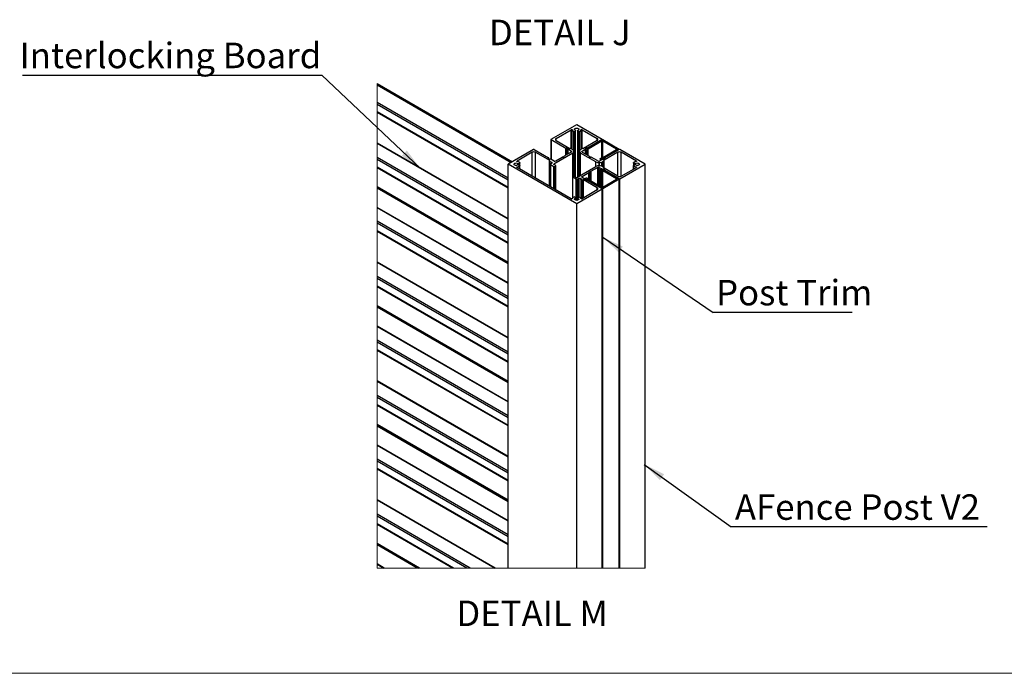
# Model space of a CAD drawing. Units: millimetres. Extents: x 2 to 1707, y -31 to 299.
# Drawn here: x 1044 to 1179, y 3 to 93 of the extents above; entities that cross this region are included whole.
import ezdxf

# ---------------------------------------------------------------- set-up
doc = ezdxf.new("R2010")
doc.units = ezdxf.units.MM
doc.layers.add('FORMAT', color=7, linetype='Continuous')
doc.styles.add('SLDTEXTSTYLE0', font='TXT', dxfattribs={"width": 0.75})
doc.dimstyles.new('SLDDIMSTYLE3', dxfattribs={"dimtxt": 0.18, "dimasz": 3, "dimexe": 0, "dimexo": 0.0625, "dimgap": 0, "dimtad": 0, "dimtih": 1, "dimtoh": 1, "dimdec": 0, "dimrnd": 1e-09, "dimzin": 0, "dimdsep": 46, "dimtxsty": 'Standard', "dimsah": 1, "dimcen": 0.09, "dimadec": 0, "dimazin": 0, "dimtfac": 3, "dimtdec": 0, "dimtofl": 0, "dimtmove": 0, "dimatfit": 3, "dimfxl": 1, "dimfrac": 2, "dimtolj": 1, "dimtzin": 0, "dimarcsym": 0})

# ---------------------------------------------------------------- blocks, each defined once
blk = doc.blocks.new('SW_NOTE_0_6')
at = {"layer": 'FORMAT', "color": 0}
blk.add_line((35.18, 0), (0, 0), dxfattribs=at)
at = {"layer": 'FORMAT', "color": 0, "insert": (0.5, 4.46), "char_height": 3.5, "attachment_point": 1, "style": 'SLDTEXTSTYLE0'}
blk.add_mtext('AFence Post V2', dxfattribs=at)
blk = doc.blocks.new('SW_NOTE_0_7')
at = {"layer": 'FORMAT', "color": 0}
blk.add_line((-41.13, 0), (0, 0), dxfattribs=at)
at = {"layer": 'FORMAT', "color": 0, "insert": (-41.52, 4.45), "char_height": 3.5, "attachment_point": 1, "style": 'SLDTEXTSTYLE0'}
blk.add_mtext('Interlocking Board', dxfattribs=at)
blk = doc.blocks.new('SW_NOTE_0_8')
at = {"layer": 'FORMAT', "color": 0}
blk.add_line((19.08, 0), (0, 0), dxfattribs=at)
at = {"layer": 'FORMAT', "color": 0, "insert": (0.38, 4.5), "char_height": 3.5, "attachment_point": 1, "style": 'SLDTEXTSTYLE0'}
blk.add_mtext('Post Trim', dxfattribs=at)

msp = doc.modelspace()

# ---------------------------------------------------------------- linework, layer by layer
at = {"color": 7, "linetype": 'Continuous', "lineweight": 25}
for p, q in [((1093.2396, 84.311), (1111.8455, 73.57)), ((1093.2396, 84.1069), (1111.6688, 73.4679)), ((1111.2413, 71.315), (1093.2396, 81.7071)), ((1111.2413, 71.0428), (1093.2396, 81.435)), ((1111.2413, 70.0019), (1093.2396, 80.394)), ((1111.2413, 69.9202), (1093.2396, 80.3124)), ((1117.1692, 76.6432), (1120.6693, 78.6638)), ((1120.6693, 78.6638), (1124.1695, 76.6432)), ((1117.8409, 76.7589), (1119.9134, 77.9553)), ((1119.9134, 75.349), (1119.9134, 77.9553)), ((1120.0534, 75.2775), (1120.0534, 77.9325)), ((1120.2732, 75.1034), (1120.2732, 77.7322)), ((1120.4998, 77.848), (1120.3975, 77.7457)), ((1120.3975, 71.5411), (1120.3975, 77.7457)), ((1120.4998, 71.4821), (1120.4998, 77.848)), ((1120.5054, 71.4788), (1120.5054, 77.86)), ((1120.8333, 77.86), (1120.8333, 71.4788)), ((1120.8389, 77.848), (1120.9412, 77.7457)), ((1120.8389, 71.4821), (1120.8389, 77.848)), ((1120.9412, 71.5411), (1120.9412, 77.7457)), ((1121.0655, 75.1034), (1121.0655, 77.7322)), ((1121.2853, 75.2775), (1121.2853, 77.9325)), ((1121.4253, 77.9553), (1123.4978, 76.7589)), ((1121.4253, 75.349), (1121.4253, 77.9553)), ((1111.2413, 65.7151), (1093.2396, 76.1072)), ((1093.2396, 76.0903), (1111.2413, 65.6981)), ((1093.2396, 76.0903), (1111.2413, 65.6981)), ((1117.1545, 76.6228), (1117.1545, 73.8914)), ((1117.1692, 76.6024), (1119.1726, 75.4458)), ((1117.1692, 73.8829), (1117.1692, 76.6024)), ((1117.8409, 76.4867), (1117.8409, 76.7589)), ((1117.8409, 76.4867), (1119.7424, 75.389)), ((1123.4978, 76.4867), (1121.5963, 75.389)), ((1122.1476, 75.408), (1124.2049, 76.5956)), ((1124.1695, 76.6024), (1122.1661, 75.4458)), ((1124.143, 76.383), (1122.2374, 75.2829)), ((1123.4978, 76.4867), (1123.4978, 76.7589)), ((1124.143, 74.0323), (1124.143, 76.383)), ((1124.1563, 74.0335), (1124.1563, 76.3966)), ((1124.1695, 76.5752), (1124.1695, 76.6024)), ((1124.1842, 76.5836), (1124.1842, 76.6228)), ((1124.252, 76.5956), (1126.5148, 75.2893)), ((1124.2535, 74.1336), (1124.2535, 76.3966)), ((1126.1465, 75.2978), (1124.2667, 76.383)), ((1124.2667, 74.1412), (1124.2667, 76.383)), ((1114.7414, 75.2417), (1111.2413, 73.2211)), ((1114.5411, 74.8539), (1112.4686, 73.6575)), ((1114.5411, 71.5883), (1114.5411, 74.8539)), ((1114.8121, 75.2417), (1116.8156, 74.0851)), ((1115.0125, 74.8539), (1116.914, 73.7562)), ((1115.0125, 71.3162), (1115.0125, 74.8539)), ((1120.139, 74.7519), (1117.5227, 73.2415)), ((1119.9033, 74.8879), (1118.9959, 74.3641)), ((1119.1726, 74.4661), (1119.1726, 75.4458)), ((1119.2198, 75.4458), (1119.2316, 75.4526)), ((1119.2198, 74.4933), (1119.2198, 75.4458)), ((1119.2316, 74.5001), (1119.2316, 75.4526)), ((1119.2787, 75.4526), (1119.4673, 75.3438)), ((1119.2787, 74.5274), (1119.2787, 75.4526)), ((1119.4437, 75.295), (1119.4437, 74.6226)), ((1119.9213, 75.0117), (1119.4499, 75.2838)), ((1119.4499, 74.6262), (1119.4499, 75.2838)), ((1119.4535, 75.3086), (1119.4673, 75.3165)), ((1119.4673, 75.3165), (1119.4673, 75.3438)), ((1119.9213, 74.9002), (1119.9213, 75.0117)), ((1119.9858, 75.3165), (1120.1744, 75.2077)), ((1120.139, 71.4862), (1120.139, 74.7519)), ((1120.277, 75.0088), (1120.277, 75.0242)), ((1120.2818, 74.991), (1120.2818, 75.058)), ((1120.2855, 71.5704), (1120.2855, 74.956)), ((1121.0532, 74.956), (1121.0532, 71.6058)), ((1121.0569, 75.058), (1121.0569, 74.991)), ((1121.0616, 75.0088), (1121.0616, 75.0242)), ((1121.3529, 75.3165), (1121.1643, 75.2077)), ((1123.321, 73.5273), (1121.1997, 74.7519)), ((1121.1997, 71.6903), (1121.1997, 74.7519)), ((1121.4174, 75.0117), (1121.8888, 75.2838)), ((1121.4174, 74.9002), (1121.4174, 75.0117)), ((1121.4354, 74.8879), (1122.3428, 74.3641)), ((1121.856, 75.227), (1121.856, 74.6451)), ((1121.8671, 75.2772), (1121.9045, 75.3591)), ((1122.06, 75.4526), (1121.8714, 75.3438)), ((1121.8714, 75.3165), (1121.8714, 75.3438)), ((1121.8852, 75.3086), (1121.8714, 75.3165)), ((1121.9045, 75.3591), (1121.9131, 75.3678)), ((1121.9131, 75.3678), (1121.9533, 75.3911)), ((1121.9246, 74.6055), (1121.9246, 75.1113)), ((1121.9887, 75.3995), (1122.1123, 75.3995)), ((1122.0855, 75.1272), (1122.0498, 75.1065)), ((1122.0498, 74.5333), (1122.0498, 75.1065)), ((1122.06, 75.3995), (1122.06, 75.4526)), ((1122.0855, 74.5126), (1122.0855, 75.1272)), ((1122.1189, 75.4458), (1122.1071, 75.4526)), ((1122.1071, 75.3995), (1122.1071, 75.4526)), ((1122.1099, 74.4985), (1122.1099, 75.1615)), ((1122.1189, 75.4004), (1122.1189, 75.4458)), ((1122.202, 75.2744), (1122.1563, 75.2744)), ((1122.1563, 74.4718), (1122.1563, 75.2744)), ((1122.1661, 75.4186), (1122.1661, 75.4458)), ((1122.202, 74.4454), (1122.202, 75.2744)), ((1122.2374, 74.425), (1122.2374, 75.2829)), ((1124.2408, 74.1263), (1126.1465, 75.2264)), ((1126.3262, 74.8539), (1124.4247, 73.7562)), ((1126.5148, 75.2621), (1124.4575, 74.0745)), ((1126.5265, 75.2417), (1124.5231, 74.0851)), ((1126.1465, 75.2264), (1126.1465, 75.2978)), ((1126.1701, 75.2341), (1126.1701, 75.2902)), ((1126.3262, 71.5883), (1126.3262, 74.8539)), ((1126.5148, 75.2349), (1126.5148, 75.2621)), ((1126.5245, 75.2405), (1126.5245, 75.2757)), ((1130.0974, 73.2211), (1126.5972, 75.2417)), ((1128.8701, 73.6575), (1126.7976, 74.8539)), ((1126.7976, 71.5883), (1126.7976, 74.8539)), ((1111.2413, 63.7279), (1093.2396, 74.1201)), ((1111.2413, 63.4558), (1093.2396, 73.8479)), ((1120.6693, 67.7784), (1111.2413, 73.2211)), ((1111.2413, 17.7415), (1111.2413, 73.2211)), ((1112.4686, 73.5895), (1112.4686, 73.6575)), ((1112.6004, 73.1169), (1112.6004, 73.3253)), ((1112.6545, 73.319), (1112.8317, 73.378)), ((1112.6545, 73.1232), (1112.6545, 73.319)), ((1112.6545, 73.1232), (1112.8317, 73.0642)), ((1112.8317, 73.0642), (1112.8317, 73.378)), ((1112.8733, 73.0225), (1112.8733, 73.4197)), ((1116.8156, 74.0579), (1116.8038, 74.0511)), ((1116.8038, 74.0239), (1116.8038, 74.0511)), ((1116.8038, 74.0239), (1116.9924, 73.915)), ((1116.8156, 74.0171), (1116.8156, 74.0579)), ((1116.8254, 74.0115), (1116.8254, 74.0715)), ((1116.914, 70.2184), (1116.914, 73.7562)), ((1116.9372, 70.205), (1116.9372, 73.7302)), ((1117.0533, 73.923), (1117.0395, 73.915)), ((1117.0395, 73.6157), (1117.2517, 73.4932)), ((1117.0395, 70.146), (1117.0395, 73.6157)), ((1117.0505, 73.2211), (1117.0505, 70.1396)), ((1117.0749, 73.2551), (1117.2517, 73.3572)), ((1117.0749, 73.1871), (1117.5463, 72.9149)), ((1117.0749, 70.1256), (1117.0749, 73.1871)), ((1117.5676, 73.6529), (1117.0962, 73.9251)), ((1117.2517, 73.3572), (1117.2517, 73.4932)), ((1117.5227, 73.2007), (1117.5227, 73.2415)), ((1117.8056, 73.0374), (1117.5227, 73.2007)), ((1117.782, 73.6633), (1118.6894, 74.1872)), ((1118.7657, 74.204), (1118.9667, 74.32)), ((1118.9812, 74.3437), (1118.9812, 74.3382)), ((1118.9813, 74.3388), (1118.9813, 74.3421)), ((1122.3574, 74.3388), (1122.3574, 74.3421)), ((1122.3575, 74.3382), (1122.3575, 74.3437)), ((1122.372, 74.32), (1122.573, 74.204)), ((1123.5567, 73.6633), (1122.6492, 74.1872)), ((1123.321, 72.9149), (1123.321, 73.5273)), ((1123.7644, 72.9948), (1123.7644, 73.4474)), ((1123.7711, 73.6529), (1124.2425, 73.9251)), ((1123.7927, 72.9946), (1123.7927, 73.4476)), ((1123.911, 73.984), (1123.911, 73.7337)), ((1123.9354, 74.018), (1123.9711, 74.0386)), ((1123.9437, 73.7526), (1123.9437, 73.9458)), ((1124.2992, 73.6157), (1124.1106, 73.5068)), ((1124.1106, 72.9354), (1124.1106, 73.5068)), ((1124.2262, 74.0795), (1124.2262, 74.1059)), ((1124.3729, 73.9341), (1124.231, 73.9126)), ((1124.2854, 73.923), (1124.2992, 73.915)), ((1124.2992, 72.8265), (1124.2992, 73.6157)), ((1124.5349, 74.0239), (1124.3463, 73.915)), ((1124.388, 73.9391), (1124.3729, 73.9341)), ((1124.3729, 73.9304), (1124.3729, 73.9341)), ((1124.4282, 73.9623), (1124.388, 73.9391)), ((1124.4014, 72.712), (1124.4014, 73.7302)), ((1124.4247, 72.686), (1124.4247, 73.7562)), ((1124.4429, 74.0541), (1124.4429, 73.9828)), ((1124.4429, 73.9708), (1124.4429, 74.0541)), ((1124.4429, 73.9708), (1124.4429, 73.9828)), ((1124.4575, 73.9792), (1124.4575, 74.0745)), ((1124.5133, 74.0715), (1124.5133, 74.0115)), ((1124.5231, 74.0579), (1124.5349, 74.0511)), ((1124.5231, 74.0171), (1124.5231, 74.0579)), ((1124.5349, 74.0239), (1124.5349, 74.0511)), ((1126.5972, 71.2005), (1130.0974, 73.2211)), ((1128.4654, 73.4197), (1128.4654, 73.0225)), ((1128.6842, 73.319), (1128.507, 73.378)), ((1128.507, 73.0642), (1128.507, 73.378)), ((1128.6842, 73.1232), (1128.507, 73.0642)), ((1128.6842, 73.1232), (1128.6842, 73.319)), ((1128.7383, 73.1169), (1128.7383, 73.3253)), ((1128.8701, 73.5895), (1128.8701, 73.6575)), ((1130.0974, 17.7415), (1130.0974, 73.2211)), ((1111.2413, 62.4149), (1093.2396, 72.807)), ((1111.2413, 62.3332), (1093.2396, 72.7254)), ((1119.9134, 68.4869), (1112.4686, 72.7847)), ((1112.5081, 72.7619), (1112.5081, 72.8655)), ((1112.855, 72.5616), (1112.855, 72.9924)), ((1112.8733, 72.5511), (1112.8733, 73.0225)), ((1117.5463, 69.8534), (1117.5463, 72.9149)), ((1117.6641, 72.9149), (1117.8056, 72.9966)), ((1117.6641, 69.7854), (1117.6641, 72.9149)), ((1117.8056, 69.7037), (1117.8056, 72.9966)), ((1117.8202, 69.6953), (1117.8202, 73.017)), ((1120.7047, 71.4046), (1123.321, 72.9149)), ((1121.4354, 71.5543), (1122.3428, 72.0781)), ((1122.3428, 71.0984), (1122.3428, 72.0781)), ((1122.3575, 71.09), (1122.3575, 72.0985)), ((1122.573, 72.2382), (1122.372, 72.1222)), ((1122.372, 71.0816), (1122.372, 72.1222)), ((1122.573, 70.9656), (1122.573, 72.2382)), ((1122.6111, 70.9436), (1122.6111, 72.2466)), ((1123.5567, 72.7789), (1122.6492, 72.255)), ((1122.6492, 70.9215), (1122.6492, 72.255)), ((1123.5567, 70.3977), (1123.5567, 72.7789)), ((1123.7711, 72.7893), (1124.2425, 72.5171)), ((1123.7711, 70.2739), (1123.7711, 72.7893)), ((1123.911, 72.4582), (1123.911, 70.1932)), ((1123.9711, 72.4036), (1123.9354, 72.4242)), ((1123.9354, 70.1791), (1123.9354, 72.4242)), ((1123.9711, 70.1584), (1123.9711, 72.4036)), ((1124.0784, 70.0965), (1124.0784, 72.3984)), ((1124.2992, 72.8265), (1124.1106, 72.9354)), ((1124.1348, 70.064), (1124.1348, 72.4106)), ((1124.2262, 72.3363), (1124.2262, 72.3627)), ((1124.2262, 70.0266), (1124.2262, 72.3627)), ((1124.2262, 70.0266), (1124.2262, 72.3363)), ((1124.231, 72.5296), (1124.3729, 72.5081)), ((1126.1465, 71.2158), (1124.2408, 72.3159)), ((1124.2408, 70.0328), (1124.2408, 72.3159)), ((1124.2854, 72.5192), (1124.2992, 72.5272)), ((1124.2992, 72.5193), (1124.2992, 72.5272)), ((1124.5349, 72.4183), (1124.3463, 72.5272)), ((1124.3463, 72.5121), (1124.3463, 72.5272)), ((1124.3729, 72.5081), (1124.388, 72.5031)), ((1124.388, 72.5031), (1124.4282, 72.4799)), ((1126.3262, 71.5883), (1124.4247, 72.686)), ((1124.4429, 72.4594), (1124.4429, 72.3881)), ((1124.4575, 72.3677), (1126.5148, 71.1801)), ((1124.5133, 72.3707), (1124.5133, 72.3355)), ((1124.5231, 72.3843), (1124.5349, 72.3911)), ((1126.5265, 71.2005), (1124.5231, 72.3571)), ((1124.5231, 72.3299), (1124.5231, 72.3571)), ((1124.5349, 72.3911), (1124.5349, 72.4183)), ((1126.7976, 71.5883), (1128.8701, 72.7847)), ((1128.4654, 73.0225), (1128.4654, 72.5511)), ((1128.4837, 72.5616), (1128.4837, 72.9924)), ((1128.8305, 72.7619), (1128.8305, 72.8655)), ((1120.1146, 71.4522), (1120.1146, 68.6011)), ((1120.139, 71.4862), (1120.2804, 71.5679)), ((1120.6104, 71.1461), (1120.139, 71.4182)), ((1120.139, 68.6246), (1120.139, 71.4182)), ((1120.3511, 71.5679), (1120.634, 71.4046)), ((1120.6104, 68.2549), (1120.6104, 71.1461)), ((1120.7283, 71.1461), (1120.905, 71.2481)), ((1120.7283, 68.2549), (1120.7283, 71.1461)), ((1120.905, 68.6604), (1120.905, 71.2481)), ((1121.3529, 71.1257), (1121.1407, 71.2481)), ((1121.1407, 68.6689), (1121.1407, 71.2481)), ((1121.3529, 68.4735), (1121.3529, 71.1257)), ((1121.4174, 71.4305), (1121.8888, 71.1584)), ((1121.4354, 71.4201), (1121.4354, 71.5543)), ((1121.5512, 68.5596), (1121.5512, 71.0666)), ((1123.4978, 69.9555), (1121.5963, 71.0532)), ((1121.5963, 68.5856), (1121.5963, 71.0532)), ((1121.856, 71.2152), (1121.856, 71.1773)), ((1121.8671, 71.165), (1121.8669, 71.2153)), ((1121.9045, 71.0831), (1121.8671, 71.165)), ((1121.8714, 71.2677), (1121.9246, 71.3309)), ((1121.8852, 71.1336), (1121.8714, 71.1257)), ((1121.8714, 71.0984), (1121.8714, 71.1257)), ((1122.06, 70.9896), (1121.8714, 71.0984)), ((1121.9131, 71.0744), (1121.9045, 71.0831)), ((1121.9045, 71.0794), (1121.9045, 71.0831)), ((1121.9533, 71.0511), (1121.9131, 71.0744)), ((1122.1123, 71.0427), (1121.9887, 71.0427)), ((1121.9887, 71.0307), (1121.9887, 71.0427)), ((1122.0498, 71.3357), (1122.0855, 71.315)), ((1122.0733, 71.2073), (1122.0733, 71.2206)), ((1122.0944, 71.1844), (1122.0944, 71.2531)), ((1122.1189, 70.9964), (1122.1071, 70.9896)), ((1122.1099, 71.1773), (1122.1099, 71.2807)), ((1122.1123, 70.9926), (1122.1123, 71.0427)), ((1124.2049, 69.8466), (1122.1476, 71.0342)), ((1122.1476, 71.0018), (1122.1476, 71.0342)), ((1122.1563, 71.1678), (1122.202, 71.1678)), ((1124.1695, 69.8398), (1122.1661, 70.9964)), ((1122.2374, 71.1593), (1124.143, 70.0592)), ((1126.5148, 71.1529), (1124.252, 69.8466)), ((1124.2667, 70.0592), (1126.1465, 71.1444)), ((1126.1465, 71.1444), (1126.1465, 71.2158)), ((1126.1701, 71.152), (1126.1701, 71.2081)), ((1126.5148, 17.7415), (1126.5148, 71.1529)), ((1126.5245, 17.7415), (1126.5245, 71.1665)), ((1126.5265, 17.7415), (1126.5265, 71.2005)), ((1126.5972, 17.7415), (1126.5972, 71.2005)), ((1111.2413, 59.7203), (1093.2396, 70.1124)), ((1093.2396, 70.0843), (1111.2413, 59.6921)), ((1093.2396, 70.0843), (1111.2413, 59.6921)), ((1111.2413, 59.6522), (1093.2396, 70.0444)), ((1111.2413, 59.5162), (1093.2396, 69.9083)), ((1124.1695, 69.799), (1120.6693, 67.7784)), ((1123.4978, 69.6833), (1121.4253, 68.4869)), ((1123.4978, 69.6833), (1123.4978, 69.9555)), ((1124.1695, 17.7415), (1124.1695, 69.799)), ((1124.1842, 17.7415), (1124.1842, 69.8194)), ((1124.2049, 17.7415), (1124.2049, 69.8466)), ((1124.252, 17.7415), (1124.252, 69.8466)), ((1120.4998, 68.5942), (1120.3975, 68.6965)), ((1120.4888, 68.2864), (1120.4888, 68.563)), ((1120.5054, 68.2797), (1120.5054, 68.5822)), ((1120.6693, 17.7415), (1120.6693, 67.7784)), ((1120.8333, 68.5822), (1120.8333, 68.2797)), ((1120.8389, 68.5942), (1120.9412, 68.6965)), ((1120.8499, 68.2864), (1120.8499, 68.563)), ((1111.2413, 56.9032), (1093.2396, 67.2954)), ((1093.2396, 67.2785), (1111.2413, 56.8863)), ((1093.2396, 67.2785), (1111.2413, 56.8863)), ((1093.2396, 67.2785), (1111.2413, 56.8863)), ((1111.2413, 54.9842), (1093.2396, 65.3763)), ((1111.2413, 54.712), (1093.2396, 65.1042)), ((1111.2413, 53.6711), (1093.2396, 64.0632)), ((1111.2413, 53.5894), (1093.2396, 63.9816)), ((1111.2413, 49.3842), (1093.2396, 59.7764)), ((1093.2396, 59.7595), (1111.2413, 49.3673)), ((1093.2396, 59.7595), (1111.2413, 49.3673)), ((1093.2396, 59.7595), (1111.2413, 49.3673)), ((1111.2413, 47.3971), (1093.2396, 57.7893)), ((1111.2413, 47.125), (1093.2396, 57.5171)), ((1111.2413, 46.0841), (1093.2396, 56.4762)), ((1111.2413, 46.0024), (1093.2396, 56.3946)), ((1111.2413, 43.3895), (1093.2396, 53.7816)), ((1093.2396, 53.7534), (1111.2413, 43.3613)), ((1093.2396, 53.7534), (1111.2413, 43.3613)), ((1093.2396, 53.7534), (1111.2413, 43.3613)), ((1111.2413, 43.3214), (1093.2396, 53.7136)), ((1111.2413, 43.1853), (1093.2396, 53.5775)), ((1111.2413, 40.5724), (1093.2396, 50.9646)), ((1093.2396, 50.9477), (1111.2413, 40.5555)), ((1093.2396, 50.9477), (1111.2413, 40.5555)), ((1093.2396, 50.9477), (1111.2413, 40.5555)), ((1111.2413, 38.6533), (1093.2396, 49.0455)), ((1111.2413, 38.3812), (1093.2396, 48.7733)), ((1111.2413, 37.3403), (1093.2396, 47.7324)), ((1111.2413, 37.2586), (1093.2396, 47.6508)), ((1111.2413, 33.0534), (1093.2396, 43.4456)), ((1093.2396, 43.4287), (1111.2413, 33.0365)), ((1093.2396, 43.4287), (1111.2413, 33.0365)), ((1093.2396, 43.4287), (1111.2413, 33.0365)), ((1111.2413, 31.0663), (1093.2396, 41.4585)), ((1111.2413, 30.7942), (1093.2396, 41.1863)), ((1111.2413, 29.7532), (1093.2396, 40.1454)), ((1111.2413, 29.6716), (1093.2396, 40.0637)), ((1111.2413, 27.0587), (1093.2396, 37.4508)), ((1093.2396, 37.4226), (1111.2413, 27.0305)), ((1093.2396, 37.4226), (1111.2413, 27.0305)), ((1093.2396, 37.4226), (1111.2413, 27.0305)), ((1111.2413, 26.9906), (1093.2396, 37.3828)), ((1111.2413, 26.8545), (1093.2396, 37.2467)), ((1111.2413, 24.2416), (1093.2396, 34.6338)), ((1093.2396, 34.6168), (1111.2413, 24.2247)), ((1093.2396, 34.6168), (1111.2413, 24.2247)), ((1093.2396, 34.6168), (1111.2413, 24.2247)), ((1111.2413, 22.3225), (1093.2396, 32.7147)), ((1111.2413, 22.0504), (1093.2396, 32.4425)), ((1111.2413, 21.0094), (1093.2396, 31.4016)), ((1111.2413, 20.9278), (1093.2396, 31.3199)), ((1109.4762, 17.7415), (1093.2396, 27.1148)), ((1093.2396, 27.0979), (1109.4469, 17.7415)), ((1093.2396, 27.0979), (1109.4469, 17.7415)), ((1093.2396, 27.0979), (1109.4469, 17.7415)), ((1106.0341, 17.7415), (1093.2396, 25.1277)), ((1105.5626, 17.7415), (1093.2396, 24.8555)), ((1103.7595, 17.7415), (1093.2396, 23.8146)), ((1103.6181, 17.7415), (1093.2396, 23.7329)), ((1099.0918, 17.7415), (1093.2396, 21.12)), ((1093.2396, 21.0918), (1099.043, 17.7415)), ((1093.2396, 21.0918), (1099.043, 17.7415)), ((1093.2396, 21.0918), (1099.043, 17.7415)), ((1098.974, 17.7415), (1093.2396, 21.052)), ((1098.7382, 17.7415), (1093.2396, 20.9159)), ((1094.212, 17.7415), (1093.2396, 18.3029)), ((1093.2396, 18.286), (1094.1827, 17.7415)), ((1093.2396, 18.286), (1094.1827, 17.7415)), ((1093.2396, 18.286), (1094.1827, 17.7415))]:
    msp.add_line(p, q, dxfattribs=at)
at = {"color": 7, "linetype": 'Continuous', "lineweight": 18}
msp.add_line((863.4177, 3.2861), (1277.6304, 3.2861), dxfattribs=at)
at = {"color": 7, "linetype": 'Continuous', "lineweight": 18, "flags": 128}
msp.add_lwpolyline([(1093.2396, 84.311), (1093.2396, 84.1069), (1093.2396, 81.7071), (1093.2396, 81.435), (1093.2396, 80.394), (1093.2396, 80.3124), (1093.2396, 76.1072), (1093.2396, 76.0903), (1093.2396, 74.1201), (1093.2396, 73.8479), (1093.2396, 72.807), (1093.2396, 72.7254), (1093.2396, 70.1124), (1093.2396, 70.0843), (1093.2396, 70.0444), (1093.2396, 69.9083), (1093.2396, 67.2954), (1093.2396, 67.2785), (1093.2396, 65.3763), (1093.2396, 65.1042), (1093.2396, 64.0632), (1093.2396, 63.9816), (1093.2396, 59.7764), (1093.2396, 59.7595), (1093.2396, 57.7893), (1093.2396, 57.5171), (1093.2396, 56.4762), (1093.2396, 56.3946), (1093.2396, 53.7816), (1093.2396, 53.7534), (1093.2396, 53.7136), (1093.2396, 53.5775), (1093.2396, 50.9646), (1093.2396, 50.9477), (1093.2396, 49.0455), (1093.2396, 48.7733), (1093.2396, 47.7324), (1093.2396, 47.6508), (1093.2396, 43.4456), (1093.2396, 43.4287), (1093.2396, 41.4585), (1093.2396, 41.1863), (1093.2396, 40.1454), (1093.2396, 40.0637), (1093.2396, 37.4508), (1093.2396, 37.4226), (1093.2396, 37.3828), (1093.2396, 37.2467), (1093.2396, 34.6338), (1093.2396, 34.6168), (1093.2396, 32.7147), (1093.2396, 32.4425), (1093.2396, 31.4016), (1093.2396, 31.3199), (1093.2396, 27.1148), (1093.2396, 27.0979), (1093.2396, 25.1277), (1093.2396, 24.8555), (1093.2396, 23.8146), (1093.2396, 23.7329), (1093.2396, 21.12), (1093.2396, 21.0918), (1093.2396, 21.052), (1093.2396, 20.9159), (1093.2396, 18.3029), (1093.2396, 18.286), (1093.2396, 17.7415), (1094.1827, 17.7415), (1094.212, 17.7415), (1098.7382, 17.7415), (1098.974, 17.7415), (1099.043, 17.7415), (1099.0918, 17.7415), (1103.6181, 17.7415), (1103.7595, 17.7415), (1105.5626, 17.7415), (1106.0341, 17.7415), (1109.4469, 17.7415), (1109.4762, 17.7415), (1111.2413, 17.7415), (1120.6693, 17.7415), (1124.1695, 17.7415), (1124.1842, 17.7415), (1124.2049, 17.7415), (1124.252, 17.7415), (1126.5148, 17.7415), (1126.5245, 17.7415), (1126.5265, 17.7415), (1126.5972, 17.7415), (1130.0974, 17.7415)], dxfattribs=at)
at = {"color": 7, "linetype": 'Continuous', "lineweight": 25, "flags": 128}
for points in [[(1120.4888, 77.8792), (1120.4074, 77.9331), (1120.3706, 78.0014), (1120.3848, 78.0725), (1120.4476, 78.1341), (1120.5481, 78.1759), (1120.6693, 78.1907), (1120.7906, 78.1759), (1120.8911, 78.1341), (1120.9538, 78.0725), (1120.968, 78.0014), (1120.9313, 77.9331), (1120.8499, 77.8792)], [(1120.4888, 77.8792), (1120.4944, 77.8763), (1120.4989, 77.8728), (1120.5024, 77.8689), (1120.5045, 77.8648), (1120.5054, 77.8605), (1120.5048, 77.8561), (1120.5029, 77.8519), (1120.4998, 77.848)], [(1120.8389, 77.848), (1120.8357, 77.8519), (1120.8339, 77.8561), (1120.8333, 77.8605), (1120.8342, 77.8648), (1120.8363, 77.8689), (1120.8397, 77.8728), (1120.8443, 77.8763), (1120.8499, 77.8792)], [(1119.4499, 75.2838), (1119.4469, 75.2868), (1119.4449, 75.2899), (1119.4439, 75.2932), (1119.4438, 75.2966), (1119.4449, 75.2999), (1119.4468, 75.3031), (1119.4497, 75.306), (1119.4535, 75.3086)], [(1119.9213, 75.0117), (1119.9361, 74.9972), (1119.9462, 74.9814), (1119.9514, 74.9648), (1119.9515, 74.9479), (1119.9466, 74.9313), (1119.9366, 74.9155), (1119.9221, 74.9009), (1119.9033, 74.8879)], [(1121.4354, 74.8879), (1121.4166, 74.9009), (1121.402, 74.9155), (1121.3921, 74.9313), (1121.3871, 74.9479), (1121.3873, 74.9648), (1121.3925, 74.9814), (1121.4026, 74.9972), (1121.4174, 75.0117)], [(1121.8852, 75.3086), (1121.8889, 75.306), (1121.8919, 75.3031), (1121.8938, 75.2999), (1121.8948, 75.2966), (1121.8948, 75.2932), (1121.8938, 75.2899), (1121.8917, 75.2868), (1121.8888, 75.2838)], [(1112.6004, 73.1169), (1112.507, 73.0699), (1112.3887, 73.0487), (1112.2656, 73.0569), (1112.1588, 73.0931), (1112.0864, 73.1511), (1112.0608, 73.2211), (1112.0864, 73.2911), (1112.1588, 73.3491), (1112.2656, 73.3853), (1112.3887, 73.3935), (1112.507, 73.3723), (1112.6004, 73.3253)], [(1112.5081, 73.5767), (1112.4876, 73.5813), (1112.4698, 73.5888), (1112.4561, 73.5987), (1112.4473, 73.6104), (1112.4442, 73.623), (1112.4469, 73.6356), (1112.4552, 73.6474), (1112.4686, 73.6575)], [(1112.855, 73.4498), (1112.8646, 73.4411), (1112.8708, 73.4314), (1112.8733, 73.4211), (1112.8719, 73.4108), (1112.8667, 73.4009), (1112.858, 73.3919), (1112.8461, 73.3841), (1112.8317, 73.378)], [(1112.8317, 73.0642), (1112.8461, 73.0581), (1112.858, 73.0503), (1112.8667, 73.0413), (1112.8719, 73.0314), (1112.8733, 73.0211), (1112.8708, 73.0109), (1112.8646, 73.0011), (1112.855, 72.9924)], [(1128.507, 73.378), (1128.4926, 73.3841), (1128.4807, 73.3919), (1128.472, 73.4009), (1128.4668, 73.4108), (1128.4654, 73.4211), (1128.4679, 73.4314), (1128.474, 73.4411), (1128.4837, 73.4498)], [(1128.4837, 72.9924), (1128.474, 73.0011), (1128.4679, 73.0109), (1128.4654, 73.0211), (1128.4668, 73.0314), (1128.472, 73.0413), (1128.4807, 73.0503), (1128.4926, 73.0581), (1128.507, 73.0642)], [(1128.7383, 73.3253), (1128.8317, 73.3723), (1128.95, 73.3935), (1129.073, 73.3853), (1129.1799, 73.3491), (1129.2523, 73.2911), (1129.2778, 73.2211), (1129.2523, 73.1511), (1129.1799, 73.0931), (1129.073, 73.0569), (1128.95, 73.0487), (1128.8317, 73.0699), (1128.7383, 73.1169)], [(1128.8701, 73.6575), (1128.8835, 73.6474), (1128.8918, 73.6356), (1128.8945, 73.623), (1128.8914, 73.6104), (1128.8826, 73.5987), (1128.8689, 73.5888), (1128.8511, 73.5813), (1128.8305, 73.5767)], [(1112.4686, 72.7847), (1112.4552, 72.7948), (1112.4469, 72.8066), (1112.4442, 72.8192), (1112.4473, 72.8318), (1112.4561, 72.8435), (1112.4698, 72.8534), (1112.4876, 72.8609), (1112.5081, 72.8655)], [(1128.8305, 72.8655), (1128.8511, 72.8609), (1128.8689, 72.8534), (1128.8826, 72.8435), (1128.8914, 72.8318), (1128.8945, 72.8192), (1128.8918, 72.8066), (1128.8835, 72.7948), (1128.8701, 72.7847)], [(1121.4174, 71.4305), (1121.4026, 71.445), (1121.3925, 71.4608), (1121.3873, 71.4774), (1121.3871, 71.4943), (1121.3921, 71.5109), (1121.402, 71.5267), (1121.4166, 71.5413), (1121.4354, 71.5543)], [(1121.8888, 71.1584), (1121.8917, 71.1554), (1121.8938, 71.1523), (1121.8948, 71.149), (1121.8948, 71.1456), (1121.8938, 71.1423), (1121.8919, 71.1391), (1121.8889, 71.1362), (1121.8852, 71.1336)], [(1120.8499, 68.563), (1120.9313, 68.5091), (1120.968, 68.4408), (1120.9538, 68.3697), (1120.8911, 68.3081), (1120.7906, 68.2663), (1120.6693, 68.2515), (1120.5481, 68.2663), (1120.4476, 68.3081), (1120.3848, 68.3697), (1120.3706, 68.4408), (1120.4074, 68.5091), (1120.4888, 68.563)], [(1120.4998, 68.5942), (1120.5029, 68.5903), (1120.5048, 68.5861), (1120.5054, 68.5817), (1120.5045, 68.5774), (1120.5024, 68.5733), (1120.4989, 68.5694), (1120.4944, 68.5659), (1120.4888, 68.563)], [(1120.8499, 68.563), (1120.8443, 68.5659), (1120.8397, 68.5694), (1120.8363, 68.5733), (1120.8342, 68.5774), (1120.8333, 68.5817), (1120.8339, 68.5861), (1120.8357, 68.5903), (1120.8389, 68.5942)]]:
    msp.add_lwpolyline(points, dxfattribs=at)
at = {"color": 7, "linetype": 'Continuous', "lineweight": 25}
for centre, radius, start, end in [((1119.9702, 77.8628), 0.1085, 39.935132, 121.538741), ((1120.4252, 78.1199), 0.4164, 206.751951, 248.593292), ((1120.3242, 77.8419), 0.121, 245.073836, 307.306886), ((1121.0145, 77.8419), 0.121, 232.69705, 294.922228), ((1120.9135, 78.1199), 0.4164, 291.404978, 333.249779), ((1121.3685, 77.8628), 0.1085, 58.462692, 140.062143), ((1117.1769, 76.6228), 0.0218, 110.783831, 249.216169), ((1117.8926, 76.6228), 0.1455, 110.787123, 249.212877), ((1123.4461, 76.6228), 0.1455, 290.781055, 69.218945), ((1124.1618, 76.6228), 0.0218, 290.783831, 69.216169), ((1114.7768, 74.399), 0.5123, 62.608798, 117.391202), ((1114.7768, 75.1735), 0.0768, 62.606889, 117.393111), ((1119.1962, 75.4913), 0.0512, 242.609389, 297.390611), ((1119.2551, 75.4072), 0.0512, 62.593639, 117.406361), ((1119.4621, 75.3302), 0.0146, 290.816726, 69.183274), ((1119.7964, 75.488), 0.1128, 241.383983, 265.451706), ((1119.7476, 74.8793), 0.4979, 61.423447, 85.409392), ((1120.0548, 74.9627), 0.2271, 291.776666, 11.453017), ((1120.1112, 75.0519), 0.1681, 350.506962, 67.943462), ((1120.3043, 75.0165), 0.0283, 164.200896, 197.74941), ((1121.2839, 74.9627), 0.2271, 168.551537, 248.21878), ((1121.2275, 75.0519), 0.1681, 112.059271, 189.495029), ((1121.0345, 75.0165), 0.0283, 342.178874, 15.80118), ((1121.5911, 74.8792), 0.498, 94.590776, 118.574814), ((1121.5423, 75.488), 0.1128, 274.548294, 298.616017), ((1121.8766, 75.3302), 0.0146, 110.773976, 249.226024), ((1122.0836, 75.4072), 0.0512, 62.593639, 117.406361), ((1122.1425, 75.4913), 0.0512, 242.609389, 297.390611), ((1126.5619, 74.399), 0.5123, 62.609059, 117.390941), ((1126.5619, 75.1735), 0.0768, 62.606889, 117.393111), ((1112.42, 72.7984), 0.7832, 56.264239, 83.540992), ((1112.634, 73.3783), 0.0627, 237.567711, 289.050456), ((1112.634, 73.0639), 0.0627, 70.949544, 122.432289), ((1116.809, 74.0375), 0.0146, 110.773976, 249.226024), ((1116.8104, 74.0715), 0.0146, 290.816726, 69.183274), ((1116.8928, 73.7138), 0.0474, 20.176795, 63.38292), ((1117.1329, 73.802), 0.2084, 200.166395, 243.391932), ((1117.016, 73.9606), 0.0513, 242.644364, 297.355636), ((1117.0878, 73.2211), 0.0364, 110.792021, 249.207979), ((1117.077, 73.8767), 0.052, 68.414287, 117.130416), ((1117.2258, 73.4252), 0.0728, 290.783538, 69.216462), ((1117.5305, 73.2211), 0.0218, 110.780162, 249.219838), ((1117.6633, 73.8954), 0.2606, 248.455367, 297.093607), ((1118.7237, 74.1223), 0.0734, 87.006368, 117.848895), ((1118.7314, 74.2688), 0.0733, 266.986925, 297.896804), ((1118.957, 74.3423), 0.0243, 293.5683, 359.482044), ((1119.0056, 74.3418), 0.0243, 113.542349, 179.448245), ((1122.3331, 74.3418), 0.0243, 0.541015, 66.432429), ((1122.3817, 74.3423), 0.0243, 180.528683, 246.456929), ((1122.6073, 74.2688), 0.0733, 242.112055, 273.004216), ((1122.6149, 74.1223), 0.0734, 62.151105, 92.993632), ((1123.6706, 74.1978), 0.7562, 242.460924, 277.120584), ((1123.6754, 73.8953), 0.2606, 242.905755, 291.545013), ((1123.7794, 73.3044), 0.1438, 84.694489, 95.989271), ((1123.8549, 73.9963), 0.5523, 263.534451, 297.585283), ((1124.2617, 73.8767), 0.0521, 62.87659, 111.579989), ((1124.3227, 73.9606), 0.0513, 242.657819, 297.342181), ((1124.2059, 73.802), 0.2083, 296.598466, 339.843206), ((1124.4459, 73.7138), 0.0474, 116.605362, 159.810597), ((1124.5282, 74.0715), 0.0146, 110.773976, 249.226024), ((1124.5297, 74.0375), 0.0146, 290.816726, 69.183274), ((1128.9186, 72.7985), 0.7832, 96.458052, 123.736717), ((1128.7046, 73.3782), 0.0627, 250.939946, 302.444322), ((1128.7046, 73.064), 0.0627, 57.555678, 109.060054), ((1112.42, 73.6439), 0.7833, 276.460913, 303.733855), ((1117.6052, 73.0287), 0.1281, 242.611191, 297.388809), ((1117.7978, 73.017), 0.0218, 290.77188, 69.22812), ((1122.3331, 72.1004), 0.0243, 293.567571, 359.458985), ((1122.3817, 72.0999), 0.0243, 113.543071, 179.471317), ((1122.6073, 72.1734), 0.0733, 86.995784, 117.887945), ((1122.6149, 72.3199), 0.0734, 267.006368, 297.848895), ((1123.6706, 72.2444), 0.7562, 82.879416, 117.539076), ((1123.6754, 72.5469), 0.2606, 68.454987, 117.094245), ((1123.7794, 73.1378), 0.1438, 264.010729, 275.305511), ((1123.8549, 72.4459), 0.5523, 62.414717, 96.465549), ((1124.2617, 72.5655), 0.0521, 248.420011, 297.12341), ((1124.2059, 72.6402), 0.2083, 20.156794, 63.401534), ((1124.3227, 72.4816), 0.0513, 62.657819, 117.342181), ((1124.4459, 72.7284), 0.0474, 200.189403, 243.394638), ((1124.5282, 72.3707), 0.0146, 110.773976, 249.226024), ((1124.5297, 72.4047), 0.0146, 290.816726, 69.183274), ((1128.9187, 73.6438), 0.7833, 236.265189, 263.540042), ((1120.1519, 71.4522), 0.0364, 110.787188, 249.212812), ((1120.3158, 71.4996), 0.0768, 62.606889, 117.393111), ((1120.6693, 71.2599), 0.1281, 242.623956, 297.376044), ((1120.6693, 71.4728), 0.0768, 242.606889, 297.393111), ((1121.0229, 71.0207), 0.2561, 62.604738, 117.395262), ((1121.5911, 71.563), 0.498, 241.425186, 265.409224), ((1121.5423, 70.9542), 0.1128, 61.383983, 85.451706), ((1121.8766, 71.112), 0.0146, 110.773976, 249.226024), ((1122.0836, 71.035), 0.0512, 242.593639, 297.406361), ((1122.1425, 70.9509), 0.0512, 62.609389, 117.390611), ((1126.5619, 72.0432), 0.5123, 242.609059, 297.390941), ((1126.5619, 71.2687), 0.0768, 242.606889, 297.393111), ((1123.4461, 69.8194), 0.1455, 290.781055, 69.218945), ((1124.1618, 69.8194), 0.0218, 290.783831, 69.216169), ((1119.9702, 68.5794), 0.1085, 238.466066, 320.06006), ((1120.4252, 68.3223), 0.4164, 111.406708, 153.248049), ((1120.3242, 68.6003), 0.121, 52.693114, 114.926164), ((1121.0145, 68.6003), 0.121, 65.077772, 127.30295), ((1120.9135, 68.3223), 0.4164, 26.750221, 68.595022), ((1121.3685, 68.5794), 0.1085, 219.942665, 301.532501)]:
    msp.add_arc(centre, radius, start, end, dxfattribs=at)
for points, knots in [([(1124.1563, 76.3966), (1124.1545, 76.3937), (1124.1512, 76.3881), (1124.1457, 76.3847), (1124.143, 76.383)], [0, 0, 0, 0, 0.52056653, 1, 1, 1, 1]), ([(1124.2535, 76.3966), (1124.2515, 76.3998), (1124.2472, 76.4067), (1124.2353, 76.4132), (1124.221, 76.4177), (1124.2049, 76.4192), (1124.1887, 76.4177), (1124.1745, 76.4132), (1124.1625, 76.4067), (1124.1582, 76.3998), (1124.1563, 76.3966)], [0, 0, 0, 0, 0.09765553, 0.21627534, 0.35275891, 0.49999335, 0.64731625, 0.78379982, 0.90234447, 1, 1, 1, 1]), ([(1124.2049, 76.5956), (1124.2089, 76.5973), (1124.2174, 76.601), (1124.2305, 76.6016), (1124.2424, 76.6), (1124.2489, 76.597), (1124.252, 76.5956)], [0, 0, 0, 0, 0.26780308, 0.56359127, 0.79210668, 1, 1, 1, 1]), ([(1124.2667, 76.383), (1124.2634, 76.3851), (1124.2579, 76.3887), (1124.2548, 76.3943), (1124.2535, 76.3966)], [0, 0, 0, 0, 0.59659983, 1, 1, 1, 1]), ([(1121.9246, 75.1113), (1121.8954, 75.1391), (1121.8459, 75.1862), (1121.861, 75.2508), (1121.8671, 75.2772)], [0, 0, 0, 0, 0.59049388, 1, 1, 1, 1]), ([(1122.0498, 75.1065), (1122.0387, 75.1019), (1122.0155, 75.0921), (1121.9799, 75.0918), (1121.9483, 75.0974), (1121.9321, 75.1069), (1121.9246, 75.1113)], [0, 0, 0, 0, 0.27264889, 0.57330069, 0.80097744, 1, 1, 1, 1]), ([(1121.9533, 75.3911), (1121.9594, 75.3937), (1121.9707, 75.3987), (1121.983, 75.3993), (1121.9887, 75.3995)], [0, 0, 0, 0, 0.53567395, 1, 1, 1, 1]), ([(1122.1563, 75.2744), (1122.1436, 75.2735), (1122.1199, 75.2718), (1122.0919, 75.2589), (1122.0742, 75.2409), (1122.0736, 75.2277), (1122.0733, 75.2216)], [0, 0, 0, 0, 0.34808986, 0.64831298, 0.83713744, 1, 1, 1, 1]), ([(1122.0733, 75.2216), (1122.0755, 75.215), (1122.0797, 75.2022), (1122.0897, 75.1933), (1122.0944, 75.1891)], [0, 0, 0, 0, 0.52525601, 1, 1, 1, 1]), ([(1122.0944, 75.1891), (1122.0998, 75.1839), (1122.1098, 75.1742), (1122.1108, 75.1534), (1122.1007, 75.1375), (1122.0909, 75.1308), (1122.0855, 75.1272)], [0, 0, 0, 0, 0.2857357, 0.53400342, 0.74692799, 1, 1, 1, 1]), ([(1122.1123, 75.3995), (1122.1195, 75.3999), (1122.1319, 75.4006), (1122.143, 75.4058), (1122.1476, 75.408)], [0, 0, 0, 0, 0.58604792, 1, 1, 1, 1]), ([(1122.2374, 75.2829), (1122.2313, 75.2802), (1122.2201, 75.2752), (1122.2077, 75.2747), (1122.202, 75.2744)], [0, 0, 0, 0, 0.53565941, 1, 1, 1, 1]), ([(1126.1701, 75.2902), (1126.1653, 75.291), (1126.1571, 75.2925), (1126.1496, 75.2963), (1126.1465, 75.2978)], [0, 0, 0, 0, 0.58196707, 1, 1, 1, 1]), ([(1126.1465, 75.2264), (1126.1505, 75.2284), (1126.1581, 75.232), (1126.1663, 75.2334), (1126.1701, 75.2341)], [0, 0, 0, 0, 0.53695098, 1, 1, 1, 1]), ([(1126.1937, 75.2417), (1126.1977, 75.2445), (1126.2051, 75.2494), (1126.2099, 75.2624), (1126.2043, 75.2759), (1126.1899, 75.286), (1126.1771, 75.2887), (1126.1701, 75.2902)], [0, 0, 0, 0, 0.18765841, 0.3406583, 0.494307, 0.72083831, 1, 1, 1, 1]), ([(1126.1701, 75.2341), (1126.1749, 75.2349), (1126.1831, 75.2364), (1126.1906, 75.2402), (1126.1937, 75.2417)], [0, 0, 0, 0, 0.58217862, 1, 1, 1, 1]), ([(1126.5148, 75.2893), (1126.5177, 75.2873), (1126.5231, 75.2836), (1126.5254, 75.2742), (1126.5215, 75.2667), (1126.5171, 75.2637), (1126.5148, 75.2621)], [0, 0, 0, 0, 0.30455772, 0.55027519, 0.75347016, 1, 1, 1, 1]), ([(1123.9437, 73.9458), (1123.9345, 73.9506), (1123.9183, 73.9592), (1123.9079, 73.9842), (1123.9173, 74.0057), (1123.929, 74.0136), (1123.9354, 74.018)], [0, 0, 0, 0, 0.31762769, 0.5644558, 0.76061597, 1, 1, 1, 1]), ([(1124.231, 73.9126), (1124.1743, 73.9081), (1124.076, 73.9003), (1123.9831, 73.9322), (1123.9437, 73.9458)], [0, 0, 0, 0, 0.57595715, 1, 1, 1, 1]), ([(1123.9711, 74.0386), (1123.98, 74.0426), (1123.9987, 74.0511), (1124.0279, 74.0535), (1124.0552, 74.0515), (1124.0708, 74.0463), (1124.0784, 74.0438)], [0, 0, 0, 0, 0.262043448, 0.554334493, 0.783707811, 1, 1, 1, 1]), ([(1124.0784, 74.0438), (1124.0884, 74.0404), (1124.1067, 74.0341), (1124.126, 74.0324), (1124.1348, 74.0316)], [0, 0, 0, 0, 0.54440807, 1, 1, 1, 1]), ([(1124.1348, 74.0316), (1124.1485, 74.0317), (1124.1718, 74.0318), (1124.193, 74.0415), (1124.2018, 74.0455)], [0, 0, 0, 0, 0.58582196, 1, 1, 1, 1]), ([(1124.2018, 74.0455), (1124.2095, 74.0506), (1124.2222, 74.0591), (1124.2251, 74.0737), (1124.2262, 74.0795)], [0, 0, 0, 0, 0.60763942, 1, 1, 1, 1]), ([(1124.2262, 74.1059), (1124.2273, 74.1103), (1124.2295, 74.1191), (1124.2371, 74.1239), (1124.2408, 74.1263)], [0, 0, 0, 0, 0.50764676, 1, 1, 1, 1]), ([(1124.4429, 73.9828), (1124.4417, 73.9783), (1124.4395, 73.9696), (1124.4319, 73.9647), (1124.4282, 73.9623)], [0, 0, 0, 0, 0.50749674, 1, 1, 1, 1]), ([(1124.4575, 74.0745), (1124.4529, 74.0714), (1124.4453, 74.0663), (1124.4435, 74.0575), (1124.4429, 74.0541)], [0, 0, 0, 0, 0.60764805, 1, 1, 1, 1]), ([(1123.9354, 72.4242), (1123.9273, 72.4298), (1123.9128, 72.4398), (1123.9091, 72.4663), (1123.9231, 72.4856), (1123.9364, 72.4926), (1123.9437, 72.4964)], [0, 0, 0, 0, 0.29482146, 0.53357079, 0.74236619, 1, 1, 1, 1]), ([(1123.9437, 72.4964), (1123.995, 72.5129), (1124.0888, 72.543), (1124.1866, 72.5338), (1124.231, 72.5296)], [0, 0, 0, 0, 0.54641947, 1, 1, 1, 1]), ([(1124.0784, 72.3984), (1124.0686, 72.3953), (1124.0484, 72.3889), (1124.0187, 72.3891), (1123.9922, 72.3936), (1123.9779, 72.4004), (1123.9711, 72.4036)], [0, 0, 0, 0, 0.27712065, 0.5729753, 0.79632405, 1, 1, 1, 1]), ([(1124.1348, 72.4106), (1124.1237, 72.4095), (1124.1044, 72.4077), (1124.0862, 72.4012), (1124.0784, 72.3984)], [0, 0, 0, 0, 0.57485481, 1, 1, 1, 1]), ([(1124.2262, 72.3627), (1124.224, 72.3705), (1124.219, 72.3883), (1124.193, 72.4023), (1124.1647, 72.4104), (1124.145, 72.4105), (1124.1348, 72.4106)], [0, 0, 0, 0, 0.20874258, 0.47688218, 0.72910572, 1, 1, 1, 1]), ([(1124.2408, 72.3159), (1124.2362, 72.319), (1124.2286, 72.3241), (1124.2269, 72.3329), (1124.2262, 72.3363)], [0, 0, 0, 0, 0.60757104, 1, 1, 1, 1]), ([(1124.4282, 72.4799), (1124.4328, 72.4768), (1124.4404, 72.4717), (1124.4422, 72.4629), (1124.4429, 72.4594)], [0, 0, 0, 0, 0.60768185, 1, 1, 1, 1]), ([(1124.4429, 72.3881), (1124.444, 72.3837), (1124.4462, 72.375), (1124.4538, 72.3701), (1124.4575, 72.3677)], [0, 0, 0, 0, 0.50725309, 1, 1, 1, 1]), ([(1121.9246, 71.3309), (1121.9346, 71.3363), (1121.956, 71.3481), (1121.9911, 71.3508), (1122.0236, 71.3475), (1122.0413, 71.3395), (1122.0498, 71.3357)], [0, 0, 0, 0, 0.25848301, 0.55559541, 0.78924156, 1, 1, 1, 1]), ([(1121.9887, 71.0427), (1121.9815, 71.0431), (1121.9691, 71.0438), (1121.958, 71.049), (1121.9533, 71.0511)], [0, 0, 0, 0, 0.58571533, 1, 1, 1, 1]), ([(1122.0944, 71.2531), (1122.0886, 71.2477), (1122.0787, 71.2386), (1122.0749, 71.2258), (1122.0733, 71.2206)], [0, 0, 0, 0, 0.59097377, 1, 1, 1, 1]), ([(1122.0733, 71.2206), (1122.0743, 71.2122), (1122.0763, 71.1955), (1122.0904, 71.1864), (1122.0974, 71.1819)], [0, 0, 0, 0, 0.50454964, 1, 1, 1, 1]), ([(1122.0855, 71.315), (1122.0922, 71.3105), (1122.1044, 71.3022), (1122.1119, 71.2824), (1122.1066, 71.2648), (1122.0987, 71.2572), (1122.0944, 71.2531)], [0, 0, 0, 0, 0.314187014, 0.571254863, 0.769977111, 1, 1, 1, 1]), ([(1122.0974, 71.1819), (1122.1074, 71.1774), (1122.1262, 71.1691), (1122.1468, 71.1682), (1122.1563, 71.1678)], [0, 0, 0, 0, 0.5355313, 1, 1, 1, 1]), ([(1122.1476, 71.0342), (1122.1416, 71.0369), (1122.1303, 71.0419), (1122.118, 71.0424), (1122.1123, 71.0427)], [0, 0, 0, 0, 0.53535337, 1, 1, 1, 1]), ([(1122.202, 71.1678), (1122.2093, 71.1674), (1122.2216, 71.1667), (1122.2328, 71.1615), (1122.2374, 71.1593)], [0, 0, 0, 0, 0.5857894, 1, 1, 1, 1]), ([(1126.1701, 71.2081), (1126.1653, 71.209), (1126.1571, 71.2105), (1126.1496, 71.2142), (1126.1465, 71.2158)], [0, 0, 0, 0, 0.58192842, 1, 1, 1, 1]), ([(1126.1465, 71.1444), (1126.1505, 71.1463), (1126.1581, 71.15), (1126.1663, 71.1514), (1126.1701, 71.152)], [0, 0, 0, 0, 0.53702273, 1, 1, 1, 1]), ([(1126.1701, 71.152), (1126.1753, 71.153), (1126.185, 71.1549), (1126.1973, 71.1613), (1126.206, 71.1696), (1126.2094, 71.1801), (1126.206, 71.1906), (1126.1973, 71.1989), (1126.185, 71.2053), (1126.1753, 71.2072), (1126.1701, 71.2081)], [0, 0, 0, 0, 0.15381306, 0.28979239, 0.40333196, 0.50002403, 0.59662259, 0.71016217, 0.84618694, 1, 1, 1, 1]), ([(1126.5148, 71.1801), (1126.5177, 71.178), (1126.5231, 71.1744), (1126.5254, 71.165), (1126.5215, 71.1574), (1126.5171, 71.1545), (1126.5148, 71.1529)], [0, 0, 0, 0, 0.30455772, 0.55027519, 0.75347016, 1, 1, 1, 1]), ([(1124.143, 70.0592), (1124.1463, 70.0571), (1124.1518, 70.0535), (1124.155, 70.0479), (1124.1563, 70.0456)], [0, 0, 0, 0, 0.59626828, 1, 1, 1, 1]), ([(1124.1563, 70.0456), (1124.158, 70.0427), (1124.1614, 70.0371), (1124.1669, 70.0336), (1124.1695, 70.032)], [0, 0, 0, 0, 0.52056653, 1, 1, 1, 1]), ([(1124.1695, 70.032), (1124.1749, 70.0296), (1124.1862, 70.0245), (1124.2052, 70.0228), (1124.2246, 70.0251), (1124.243, 70.0314), (1124.2503, 70.0412), (1124.2535, 70.0456)], [0, 0, 0, 0, 0.18932092, 0.39971559, 0.6097486, 0.82860424, 1, 1, 1, 1]), ([(1124.252, 69.8466), (1124.248, 69.8449), (1124.2395, 69.8412), (1124.2264, 69.8406), (1124.2145, 69.8422), (1124.208, 69.8452), (1124.2049, 69.8466)], [0, 0, 0, 0, 0.26799711, 0.56358604, 0.79210419, 1, 1, 1, 1]), ([(1124.2535, 70.0456), (1124.2552, 70.0485), (1124.2586, 70.0541), (1124.2641, 70.0575), (1124.2667, 70.0592)], [0, 0, 0, 0, 0.52056653, 1, 1, 1, 1])]:
    msp.add_open_spline(points, degree=3, knots=knots, dxfattribs=at)

# ---------------------------------------------------------------- block references
at = {"layer": 'FORMAT'}
for name, p in [('SW_NOTE_0_7', (1085.6447, 85.4619)), ('SW_NOTE_0_8', (1139.4337, 52.8291)), ('SW_NOTE_0_6', (1141.9058, 23.41))]:
    msp.add_blockref(name, p, dxfattribs=at)

# ---------------------------------------------------------------- texts
at = {"layer": 'FORMAT', "char_height": 3.5, "attachment_point": 2, "style": 'SLDTEXTSTYLE0'}
for s, insert in [('DETAIL J', (1118.3514, 93.0727)), ('DETAIL M', (1114.5329, 13.2781))]:
    msp.add_mtext(s, dxfattribs=dict(at, insert=insert))

# ---------------------------------------------------------------- leaders
at = {"layer": 'FORMAT'}
for points in [[(1099.1688, 72.6844), (1085.6447, 85.4619)], [(1124.252, 63.1915), (1139.4337, 52.8291)], [(1129.9609, 31.9834), (1141.9058, 23.41)]]:
    msp.add_leader(points, dimstyle='SLDDIMSTYLE3', dxfattribs=at)

doc.saveas('drawing.dxf')
